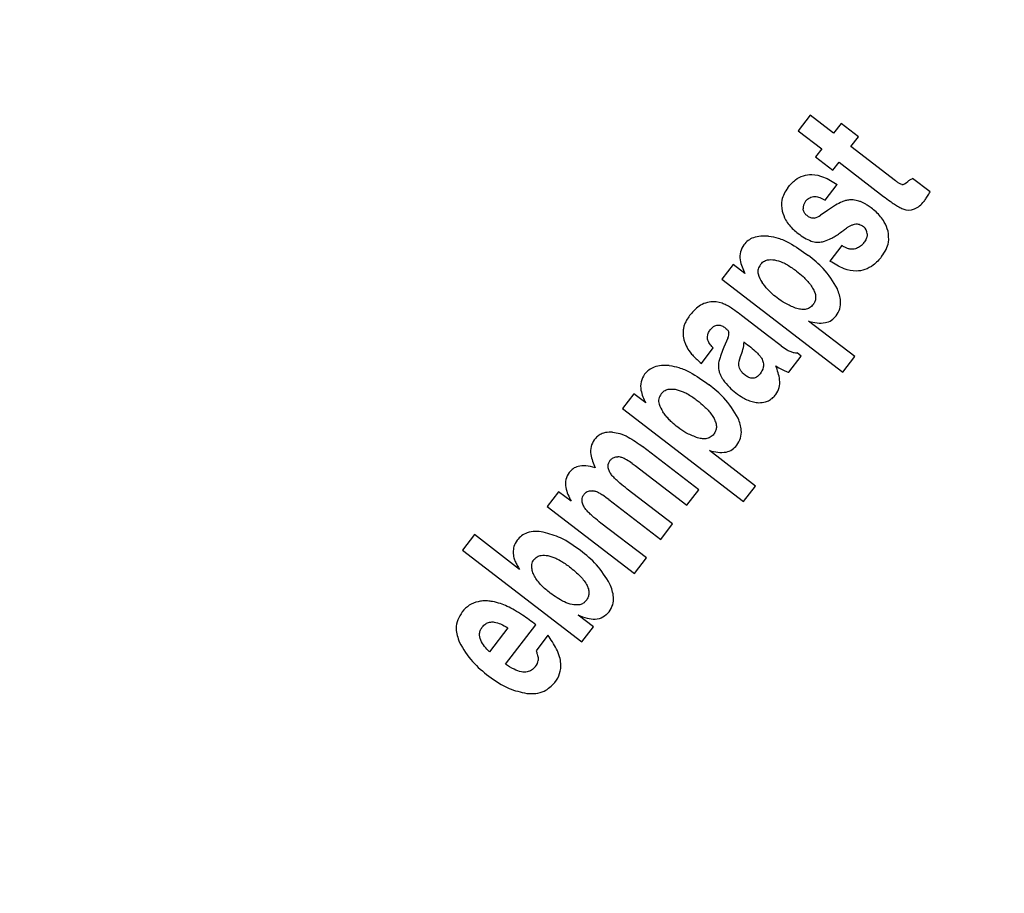
# Model space of a CAD drawing. Units: millimetres. Extents: x 5 to 414, y 3 to 291.
# Drawn here: x 117 to 118, y 254 to 255 of the extents above; entities that cross this region are included whole.
import ezdxf

# ---------------------------------------------------------------- set-up
doc = ezdxf.new("R2010")
doc.units = ezdxf.units.MM

msp = doc.modelspace()

# ---------------------------------------------------------------- linework, layer by layer
at = {"color": 7, "linetype": 'Continuous', "lineweight": 25}
for p, q in [((117.9868, 255.2801), (117.967, 255.2543)), ((118.0257, 255.2502), (117.9868, 255.2801)), ((118.038, 255.2663), (118.0257, 255.2502)), ((118.0668, 255.2441), (118.038, 255.2663)), ((117.967, 255.2543), (118.0059, 255.2244)), ((118.0545, 255.2281), (118.0668, 255.2441)), ((118.0059, 255.2244), (117.9956, 255.211)), ((118.1282, 255.1716), (118.0545, 255.2281)), ((117.9956, 255.211), (118.0244, 255.1888)), ((118.0244, 255.1888), (118.0347, 255.2023)), ((118.0347, 255.2023), (118.1086, 255.1456)), ((118.1857, 255.1529), (118.1568, 255.1751)), ((118.0116, 255.1395), (118.0314, 255.1653)), ((118.0155, 255.1221), (118.0066, 255.1162)), ((118.0289, 255.1308), (118.0155, 255.1221)), ((118.0066, 255.1162), (118.0042, 255.1145)), ((118.0395, 255.0641), (118.0197, 255.0383)), ((117.8589, 255.0328), (117.84, 255.0082)), ((117.8787, 255.0176), (117.8589, 255.0328)), ((117.84, 255.0082), (118.041, 254.8539)), ((117.9185, 254.9132), (117.8729, 254.9482)), ((118.0608, 254.8797), (117.9843, 254.9384)), ((117.8501, 254.9102), (117.8436, 254.8952)), ((117.9385, 254.8977), (117.9185, 254.9132)), ((117.8063, 254.8684), (117.8261, 254.8942)), ((117.8771, 254.904), (117.883, 254.8995)), ((117.9514, 254.8537), (117.9721, 254.8807)), ((117.9721, 254.8807), (117.9652, 254.8859)), ((118.041, 254.8539), (118.0608, 254.8797)), ((117.6942, 254.8182), (117.6753, 254.7935)), ((117.714, 254.803), (117.6942, 254.8182)), ((117.6753, 254.7935), (117.8763, 254.6393)), ((117.802, 254.659), (117.7089, 254.7305)), ((117.8961, 254.6651), (117.8196, 254.7238)), ((117.6913, 254.7027), (117.6966, 254.6989)), ((117.6966, 254.6989), (117.7822, 254.6332)), ((117.8763, 254.6393), (117.8961, 254.6651)), ((117.5695, 254.6557), (117.5506, 254.6311)), ((117.5902, 254.6398), (117.5695, 254.6557)), ((117.7586, 254.6024), (117.6834, 254.66)), ((117.7822, 254.6332), (117.802, 254.659)), ((117.5506, 254.6311), (117.6954, 254.52)), ((117.6526, 254.6427), (117.7388, 254.5766)), ((117.7152, 254.5458), (117.6398, 254.6036)), ((117.7388, 254.5766), (117.7586, 254.6024)), ((117.4297, 254.5844), (117.4099, 254.5586)), ((117.5048, 254.5267), (117.4297, 254.5844)), ((117.4099, 254.5586), (117.6082, 254.4064)), ((117.6954, 254.52), (117.7152, 254.5458)), ((117.6273, 254.4313), (117.6021, 254.4506)), ((117.4813, 254.3695), (117.5315, 254.435)), ((117.4852, 254.4296), (117.4549, 254.39)), ((117.5518, 254.4177), (117.532, 254.3919)), ((117.6082, 254.4064), (117.6273, 254.4313))]:
    msp.add_line(p, q, dxfattribs=at)
for centre, radius in [((117.8668, 253.365), 13.5024), ((117.8668, 253.265), 11.825), ((117.8668, 253.265), 11.8), ((117.8668, 253.265), 11.71), ((117.8668, 253.265), 11.685)]:
    msp.add_circle(centre, radius, dxfattribs=at)
msp.add_arc((118.0668, 255.0729), 0.0692, 112.9395, 123.1805, dxfattribs=at)
for centre, major_axis, ratio, start_param, end_param in [((118.1749, 255.2463), (0.0367, 0.0807), 0.196135, 3.198346, 3.590335), ((118.0718, 255.118), (0.0967, -0.0098), 0.413772, 2.891264, 3.216605), ((118.051, 255.3353), (-0.1118, 0.2091), 0.395566, 3.104543, 3.31881), ((118.0996, 255.628), (-0.0532, 0.5051), 0.214712, 3.031798, 3.206219), ((117.9687, 255.2511), (-0.0244, 0.1417), 0.393518, 3.161137, 3.351076), ((117.9195, 255.0119), (0.1603, 0.078), 0.280108, 6.150216, 6.422336), ((118.2154, 253.7307), (-0.4013, 1.2382), 0.166295, 6.166669, 6.245895), ((117.3508, 254.5828), (0.5002, 0.339), 0.097778, 6.128876, 6.242159), ((117.4923, 254.9281), (0.3847, -0.0254), 0.413893, 6.136754, 6.291381), ((118.2259, 253.1905), (-0.8043, 1.2769), 0.169536, 6.223907, 6.345802), ((-15.0386, 241.2163), (132.5743, 13.1624), 0.010062, 6.273747, 6.280986), ((117.2278, 254.4704), (0.343, -0.1174), 0.355481, 6.164035, 6.41993)]:
    msp.add_ellipse(centre, major_axis=major_axis, ratio=ratio, start_param=start_param, end_param=end_param, dxfattribs=at)
for points, knots in [([(117.9497, 255.16), (117.9536, 255.1646), (117.9609, 255.173), (117.9751, 255.1805), (117.9914, 255.1827), (118.0113, 255.178), (118.0241, 255.1699), (118.0314, 255.1653)], [0, 0, 0, 0, 0.195992, 0.355881, 0.508618, 0.722632, 1, 1, 1, 1]), ([(118.1392, 255.1653), (118.1378, 255.1657), (118.1356, 255.1664), (118.1328, 255.1682), (118.1304, 255.1698), (118.1289, 255.171), (118.1282, 255.1716)], [0, 0, 0, 0, 0.328101, 0.549909, 0.776821, 1, 1, 1, 1]), ([(118.1568, 255.1751), (118.1557, 255.1746), (118.1541, 255.1739), (118.1519, 255.1727), (118.1502, 255.1717), (118.1492, 255.1708), (118.1487, 255.1704)], [0, 0, 0, 0, 0.363961, 0.585021, 0.796497, 1, 1, 1, 1]), ([(117.9497, 255.16), (117.9454, 255.1533), (117.9379, 255.1413), (117.9396, 255.1273), (117.9403, 255.1212)], [0, 0, 0, 0, 0.560148, 1, 1, 1, 1]), ([(118.1757, 255.1373), (118.1769, 255.139), (118.179, 255.1419), (118.1816, 255.146), (118.1837, 255.1494), (118.185, 255.1518), (118.1857, 255.1529)], [0, 0, 0, 0, 0.345967, 0.564578, 0.782954, 1, 1, 1, 1]), ([(117.9792, 255.1374), (117.9813, 255.1397), (117.9855, 255.1442), (117.9946, 255.1458), (118.0034, 255.1439), (118.0087, 255.141), (118.0116, 255.1395)], [0, 0, 0, 0, 0.257143, 0.501656, 0.727654, 1, 1, 1, 1]), ([(118.0678, 255.1378), (118.0646, 255.1386), (118.0593, 255.14), (118.0518, 255.1398), (118.0456, 255.1388), (118.0417, 255.1374), (118.0398, 255.1366)], [0, 0, 0, 0, 0.347439, 0.563633, 0.779315, 1, 1, 1, 1]), ([(118.0879, 255.1266), (118.0858, 255.1282), (118.0823, 255.1307), (118.0771, 255.1338), (118.0726, 255.136), (118.0694, 255.1372), (118.0678, 255.1378)], [0, 0, 0, 0, 0.3404073, 0.5603284, 0.7802768, 1, 1, 1, 1]), ([(118.1086, 255.1456), (118.1122, 255.1428), (118.1181, 255.1384), (118.1265, 255.1326), (118.1334, 255.1281), (118.1383, 255.1258), (118.1406, 255.1247)], [0, 0, 0, 0, 0.352734, 0.578474, 0.801363, 1, 1, 1, 1]), ([(117.9403, 255.1212), (117.942, 255.1162), (117.9447, 255.1079), (117.9518, 255.098), (117.9589, 255.0904), (117.9643, 255.086), (117.9669, 255.0839)], [0, 0, 0, 0, 0.336331, 0.556478, 0.778242, 1, 1, 1, 1]), ([(117.9816, 255.1136), (117.9804, 255.1146), (117.9785, 255.1163), (117.9766, 255.1193), (117.9755, 255.1219), (117.9752, 255.1238), (117.9751, 255.1248)], [0, 0, 0, 0, 0.358242, 0.57335, 0.784421, 1, 1, 1, 1]), ([(118.116, 255.088), (118.1142, 255.0932), (118.1112, 255.1017), (118.1036, 255.112), (118.0963, 255.1199), (118.0907, 255.1244), (118.0879, 255.1266)], [0, 0, 0, 0, 0.3368099, 0.5569428, 0.7784529, 1, 1, 1, 1]), ([(117.9942, 255.1096), (117.9926, 255.1095), (117.9901, 255.1093), (117.9867, 255.1104), (117.9841, 255.1118), (117.9824, 255.113), (117.9816, 255.1136)], [0, 0, 0, 0, 0.335335, 0.554766, 0.777783, 1, 1, 1, 1]), ([(118.0075, 255.0703), (118.0114, 255.0716), (118.018, 255.0738), (118.0266, 255.0784), (118.0339, 255.0831), (118.0386, 255.0867), (118.041, 255.0885)], [0, 0, 0, 0, 0.321386, 0.537965, 0.763631, 1, 1, 1, 1]), ([(118.041, 255.0885), (118.043, 255.0901), (118.0462, 255.0926), (118.0511, 255.0956), (118.0554, 255.0978), (118.0585, 255.0989), (118.0601, 255.0994)], [0, 0, 0, 0, 0.340294, 0.559763, 0.78012, 1, 1, 1, 1]), ([(118.0601, 255.0994), (118.0617, 255.0997), (118.0645, 255.1002), (118.0684, 255.0993), (118.0719, 255.0977), (118.0741, 255.0962), (118.0752, 255.0954)], [0, 0, 0, 0, 0.304075, 0.511682, 0.739689, 1, 1, 1, 1]), ([(118.1054, 255.0457), (118.108, 255.0496), (118.1131, 255.0569), (118.1182, 255.0714), (118.1168, 255.0818), (118.116, 255.088)], [0, 0, 0, 0, 0.310923, 0.588924, 1, 1, 1, 1]), ([(117.9178, 255.0797), (117.9091, 255.0798), (117.8971, 255.08), (117.8835, 255.0726), (117.8791, 255.0676), (117.8768, 255.0651)], [0, 0, 0, 0, 0.5603422, 0.7802028, 1, 1, 1, 1]), ([(117.9178, 255.0797), (117.9232, 255.0788), (117.935, 255.0767), (117.9577, 255.0662), (117.9734, 255.055), (117.9838, 255.0476)], [0, 0, 0, 0, 0.220614, 0.484858, 1, 1, 1, 1]), ([(117.9669, 255.0839), (117.9738, 255.0791), (117.9834, 255.0725), (117.998, 255.0689), (118.0044, 255.0699), (118.0075, 255.0703)], [0, 0, 0, 0, 0.565991, 0.784132, 1, 1, 1, 1]), ([(118.0813, 255.0832), (118.0812, 255.0815), (118.081, 255.0787), (118.0797, 255.0749), (118.0782, 255.0718), (118.0768, 255.0698), (118.076, 255.0688)], [0, 0, 0, 0, 0.324615, 0.539323, 0.762996, 1, 1, 1, 1]), ([(117.8768, 255.0651), (117.8746, 255.0614), (117.87, 255.0537), (117.8698, 255.0362), (117.8752, 255.0249), (117.8787, 255.0176)], [0, 0, 0, 0, 0.259181, 0.524761, 1, 1, 1, 1]), ([(118.062, 255.0585), (118.0593, 255.0581), (118.0549, 255.0573), (118.0489, 255.0592), (118.044, 255.0613), (118.041, 255.0631), (118.0395, 255.0641)], [0, 0, 0, 0, 0.332868, 0.552191, 0.77703, 1, 1, 1, 1]), ([(118.076, 255.0688), (118.0747, 255.0672), (118.0725, 255.0647), (118.0688, 255.0619), (118.0655, 255.0599), (118.0632, 255.059), (118.062, 255.0585)], [0, 0, 0, 0, 0.350748, 0.56867, 0.783797, 1, 1, 1, 1]), ([(117.9042, 255.0324), (117.9058, 255.0342), (117.9091, 255.0378), (117.9174, 255.0411), (117.9237, 255.0406), (117.9275, 255.0403)], [0, 0, 0, 0, 0.279588, 0.558624, 1, 1, 1, 1]), ([(117.9275, 255.0403), (117.9321, 255.0391), (117.9397, 255.0371), (117.9492, 255.0319), (117.9569, 255.027), (117.9618, 255.0234), (117.9643, 255.0216)], [0, 0, 0, 0, 0.340901, 0.55968, 0.780582, 1, 1, 1, 1]), ([(118.0321, 254.9921), (118.0249, 255.004), (118.012, 255.0253), (117.9925, 255.0407), (117.9838, 255.0476)], [0, 0, 0, 0, 0.5572585, 1, 1, 1, 1]), ([(118.1054, 255.0457), (118.1011, 255.0407), (118.0933, 255.0317), (118.0783, 255.0234), (118.0613, 255.0206), (118.0406, 255.025), (118.0272, 255.0335), (118.0197, 255.0383)], [0, 0, 0, 0, 0.202364, 0.365141, 0.516409, 0.725466, 1, 1, 1, 1]), ([(117.9042, 255.0324), (117.9027, 255.03), (117.8998, 255.0252), (117.9002, 255.0141), (117.9043, 255.0073), (117.9071, 255.0028)], [0, 0, 0, 0, 0.260876, 0.515196, 1, 1, 1, 1]), ([(117.9643, 255.0216), (117.9679, 255.0186), (117.9739, 255.0138), (117.9814, 255.0062), (117.9873, 254.9993), (117.9904, 254.9941), (117.992, 254.9916)], [0, 0, 0, 0, 0.340531, 0.560163, 0.780384, 1, 1, 1, 1]), ([(117.9318, 254.9773), (117.9284, 254.98), (117.9231, 254.9843), (117.9164, 254.9911), (117.9114, 254.9968), (117.9085, 255.0008), (117.9071, 255.0028)], [0, 0, 0, 0, 0.360665, 0.581913, 0.794668, 1, 1, 1, 1]), ([(117.992, 254.9916), (117.9931, 254.9892), (117.9954, 254.9846), (117.9963, 254.9774), (117.995, 254.9709), (117.9928, 254.9675), (117.9917, 254.9658)], [0, 0, 0, 0, 0.282316, 0.562035, 0.780602, 1, 1, 1, 1]), ([(118.03, 254.9475), (118.0323, 254.9512), (118.0369, 254.9587), (118.0381, 254.9748), (118.0344, 254.9855), (118.0321, 254.9921)], [0, 0, 0, 0, 0.278501, 0.557649, 1, 1, 1, 1]), ([(117.9627, 254.9604), (117.9568, 254.9628), (117.9458, 254.9671), (117.9362, 254.9741), (117.9318, 254.9773)], [0, 0, 0, 0, 0.538836, 1, 1, 1, 1]), ([(117.8221, 254.9705), (117.8182, 254.9698), (117.8103, 254.9683), (117.7978, 254.9606), (117.7911, 254.9528), (117.7869, 254.9479)], [0, 0, 0, 0, 0.278151, 0.557468, 1, 1, 1, 1]), ([(117.8729, 254.9482), (117.8693, 254.9509), (117.8633, 254.9554), (117.8548, 254.9611), (117.8479, 254.9654), (117.843, 254.9673), (117.8408, 254.9682)], [0, 0, 0, 0, 0.359366, 0.589372, 0.809538, 1, 1, 1, 1]), ([(117.9917, 254.9658), (117.9898, 254.9639), (117.9862, 254.96), (117.9785, 254.9578), (117.9705, 254.9581), (117.9655, 254.9596), (117.9627, 254.9604)], [0, 0, 0, 0, 0.252471, 0.500041, 0.729747, 1, 1, 1, 1]), ([(117.7869, 254.9479), (117.7851, 254.9454), (117.7821, 254.9412), (117.7789, 254.9347), (117.7768, 254.9289), (117.7763, 254.9249), (117.776, 254.9229)], [0, 0, 0, 0, 0.341624, 0.562196, 0.781197, 1, 1, 1, 1]), ([(117.9843, 254.9384), (117.9936, 254.9363), (118.0066, 254.9335), (118.0226, 254.9395), (118.0275, 254.9448), (118.03, 254.9475)], [0, 0, 0, 0, 0.562348, 0.781301, 1, 1, 1, 1]), ([(117.776, 254.9229), (117.7759, 254.9201), (117.7758, 254.9154), (117.777, 254.9089), (117.7786, 254.9032), (117.7802, 254.8995), (117.781, 254.8976)], [0, 0, 0, 0, 0.3208976, 0.5367727, 0.7622857, 1, 1, 1, 1]), ([(117.8164, 254.9106), (117.8165, 254.9122), (117.8165, 254.9148), (117.8176, 254.9184), (117.819, 254.9213), (117.8203, 254.9231), (117.821, 254.924)], [0, 0, 0, 0, 0.330704, 0.545404, 0.766783, 1, 1, 1, 1]), ([(117.821, 254.924), (117.8227, 254.926), (117.8262, 254.9301), (117.8336, 254.9328), (117.8405, 254.9312), (117.844, 254.9288), (117.8458, 254.9276)], [0, 0, 0, 0, 0.282282, 0.558976, 0.777946, 1, 1, 1, 1]), ([(117.8458, 254.9276), (117.8467, 254.9268), (117.8482, 254.9256), (117.85, 254.9236), (117.8513, 254.9216), (117.8517, 254.9202), (117.8519, 254.9194)], [0, 0, 0, 0, 0.343473, 0.564173, 0.782839, 1, 1, 1, 1]), ([(117.8261, 254.8942), (117.8245, 254.8959), (117.8218, 254.8987), (117.8188, 254.903), (117.817, 254.9067), (117.8166, 254.9093), (117.8164, 254.9106)], [0, 0, 0, 0, 0.368788, 0.593489, 0.802942, 1, 1, 1, 1]), ([(117.781, 254.8976), (117.783, 254.894), (117.7865, 254.8881), (117.793, 254.8807), (117.7993, 254.8745), (117.8039, 254.8705), (117.8063, 254.8684)], [0, 0, 0, 0, 0.314965, 0.528108, 0.755288, 1, 1, 1, 1]), ([(117.8436, 254.8952), (117.842, 254.8915), (117.8394, 254.8854), (117.8367, 254.8769), (117.8348, 254.87), (117.8346, 254.8654), (117.8345, 254.8633)], [0, 0, 0, 0, 0.361292, 0.591852, 0.808707, 1, 1, 1, 1]), ([(117.883, 254.8995), (117.8864, 254.8968), (117.8918, 254.8926), (117.8983, 254.8866), (117.9029, 254.882), (117.9052, 254.8786), (117.9062, 254.877)], [0, 0, 0, 0, 0.402153, 0.625949, 0.824249, 1, 1, 1, 1]), ([(117.9385, 254.8977), (117.9418, 254.8953), (117.947, 254.8916), (117.9544, 254.888), (117.96, 254.8861), (117.9636, 254.886), (117.9652, 254.8859)], [0, 0, 0, 0, 0.411996, 0.636533, 0.831487, 1, 1, 1, 1]), ([(117.8783, 254.8493), (117.8759, 254.8514), (117.8712, 254.8557), (117.8672, 254.867), (117.8698, 254.8749), (117.8713, 254.8797)], [0, 0, 0, 0, 0.281845, 0.559865, 1, 1, 1, 1]), ([(117.9062, 254.877), (117.9074, 254.8747), (117.9096, 254.87), (117.9095, 254.8603), (117.9059, 254.8546), (117.9036, 254.8511)], [0, 0, 0, 0, 0.280934, 0.559748, 1, 1, 1, 1]), ([(117.7531, 254.8651), (117.7444, 254.8652), (117.7324, 254.8653), (117.7188, 254.858), (117.7144, 254.853), (117.7122, 254.8505)], [0, 0, 0, 0, 0.5603489, 0.780208, 1, 1, 1, 1]), ([(117.7531, 254.8651), (117.7585, 254.8642), (117.7703, 254.862), (117.793, 254.8516), (117.8087, 254.8404), (117.8191, 254.8329)], [0, 0, 0, 0, 0.220635, 0.484886, 1, 1, 1, 1]), ([(117.8345, 254.8633), (117.8347, 254.8606), (117.8351, 254.8562), (117.8373, 254.8504), (117.8395, 254.8457), (117.8414, 254.8427), (117.8424, 254.8413)], [0, 0, 0, 0, 0.337726, 0.557711, 0.778911, 1, 1, 1, 1]), ([(117.9299, 254.817), (117.932, 254.8207), (117.9363, 254.8281), (117.9367, 254.8451), (117.9326, 254.8568), (117.9299, 254.8644)], [0, 0, 0, 0, 0.251725, 0.513324, 1, 1, 1, 1]), ([(117.9299, 254.8644), (117.9322, 254.863), (117.936, 254.8606), (117.9414, 254.8576), (117.9462, 254.8553), (117.9497, 254.8542), (117.9514, 254.8537)], [0, 0, 0, 0, 0.3354602, 0.5526139, 0.7743493, 1, 1, 1, 1]), ([(117.7122, 254.8505), (117.7098, 254.8464), (117.705, 254.8383), (117.7055, 254.8207), (117.7107, 254.8097), (117.714, 254.803)], [0, 0, 0, 0, 0.277381, 0.556303, 1, 1, 1, 1]), ([(117.8424, 254.8413), (117.8457, 254.837), (117.852, 254.8289), (117.8599, 254.8225), (117.8636, 254.8196)], [0, 0, 0, 0, 0.53455, 1, 1, 1, 1]), ([(117.9036, 254.8511), (117.9018, 254.849), (117.8982, 254.8449), (117.8903, 254.8433), (117.8836, 254.8456), (117.8801, 254.8481), (117.8783, 254.8493)], [0, 0, 0, 0, 0.280098, 0.554444, 0.775101, 1, 1, 1, 1]), ([(117.7395, 254.8178), (117.7411, 254.8196), (117.7444, 254.8232), (117.7527, 254.8265), (117.759, 254.826), (117.7628, 254.8257)], [0, 0, 0, 0, 0.279581, 0.558617, 1, 1, 1, 1]), ([(117.7628, 254.8257), (117.7674, 254.8245), (117.775, 254.8225), (117.7845, 254.8173), (117.7923, 254.8124), (117.7972, 254.8088), (117.7996, 254.8069)], [0, 0, 0, 0, 0.34091, 0.559691, 0.780586, 1, 1, 1, 1]), ([(117.8674, 254.7775), (117.8602, 254.7894), (117.8473, 254.8107), (117.8278, 254.8261), (117.8191, 254.8329)], [0, 0, 0, 0, 0.557263, 1, 1, 1, 1]), ([(117.7395, 254.8178), (117.7379, 254.8152), (117.7349, 254.81), (117.7358, 254.7988), (117.7399, 254.7922), (117.7424, 254.7882)], [0, 0, 0, 0, 0.277495, 0.555636, 1, 1, 1, 1]), ([(117.8636, 254.8196), (117.8675, 254.8167), (117.874, 254.8121), (117.8838, 254.8072), (117.8926, 254.8041), (117.8988, 254.8036), (117.9018, 254.8033)], [0, 0, 0, 0, 0.342713, 0.563416, 0.782029, 1, 1, 1, 1]), ([(117.9018, 254.8033), (117.9055, 254.8035), (117.9116, 254.8039), (117.9194, 254.8073), (117.9253, 254.8115), (117.9284, 254.8152), (117.9299, 254.817)], [0, 0, 0, 0, 0.339736, 0.559508, 0.779427, 1, 1, 1, 1]), ([(117.7996, 254.8069), (117.8035, 254.8038), (117.8098, 254.7987), (117.8174, 254.7909), (117.8229, 254.7842), (117.8259, 254.7794), (117.8273, 254.777)], [0, 0, 0, 0, 0.369378, 0.586229, 0.794865, 1, 1, 1, 1]), ([(117.7671, 254.7626), (117.7638, 254.7653), (117.7584, 254.7697), (117.7517, 254.7764), (117.7467, 254.7822), (117.7438, 254.7862), (117.7424, 254.7882)], [0, 0, 0, 0, 0.360593, 0.581847, 0.79463, 1, 1, 1, 1]), ([(117.8273, 254.777), (117.8284, 254.7746), (117.8307, 254.77), (117.8316, 254.7628), (117.8303, 254.7563), (117.8281, 254.7529), (117.827, 254.7512)], [0, 0, 0, 0, 0.28232, 0.562041, 0.780604, 1, 1, 1, 1]), ([(117.8653, 254.7328), (117.8676, 254.7366), (117.8722, 254.7441), (117.8734, 254.7602), (117.8697, 254.7709), (117.8674, 254.7775)], [0, 0, 0, 0, 0.2784976, 0.5576441, 1, 1, 1, 1]), ([(117.798, 254.7458), (117.7921, 254.7481), (117.7811, 254.7525), (117.7715, 254.7594), (117.7671, 254.7626)], [0, 0, 0, 0, 0.538874, 1, 1, 1, 1]), ([(117.659, 254.7545), (117.6551, 254.7545), (117.6486, 254.7544), (117.6401, 254.7515), (117.6336, 254.7474), (117.6303, 254.7436), (117.6287, 254.7417)], [0, 0, 0, 0, 0.3408805, 0.5608169, 0.7801909, 1, 1, 1, 1]), ([(117.659, 254.7545), (117.6631, 254.7539), (117.6721, 254.7526), (117.6892, 254.7446), (117.701, 254.7361), (117.7089, 254.7305)], [0, 0, 0, 0, 0.219144, 0.483186, 1, 1, 1, 1]), ([(117.827, 254.7512), (117.8252, 254.7492), (117.8215, 254.7454), (117.8138, 254.7432), (117.8058, 254.7435), (117.8008, 254.745), (117.798, 254.7458)], [0, 0, 0, 0, 0.252184, 0.499752, 0.729548, 1, 1, 1, 1]), ([(117.6287, 254.7417), (117.6265, 254.7381), (117.6222, 254.7307), (117.6222, 254.7137), (117.6272, 254.7025), (117.6304, 254.6952)], [0, 0, 0, 0, 0.254543, 0.517641, 1, 1, 1, 1]), ([(117.8196, 254.7238), (117.8289, 254.7217), (117.8419, 254.7189), (117.8579, 254.7248), (117.8628, 254.7302), (117.8653, 254.7328)], [0, 0, 0, 0, 0.562355, 0.781307, 1, 1, 1, 1]), ([(117.6551, 254.7078), (117.6562, 254.709), (117.658, 254.711), (117.6615, 254.7126), (117.6645, 254.7134), (117.6667, 254.7135), (117.6677, 254.7136)], [0, 0, 0, 0, 0.338693, 0.558501, 0.77889, 1, 1, 1, 1]), ([(117.6913, 254.7027), (117.6884, 254.7047), (117.6838, 254.7078), (117.6773, 254.7111), (117.6724, 254.7131), (117.6692, 254.7134), (117.6677, 254.7136)], [0, 0, 0, 0, 0.408611, 0.633445, 0.830042, 1, 1, 1, 1]), ([(117.6304, 254.6952), (117.6252, 254.6967), (117.6158, 254.6994), (117.6029, 254.6985), (117.5932, 254.6943), (117.5891, 254.6898), (117.5871, 254.6875)], [0, 0, 0, 0, 0.344464, 0.619314, 0.805899, 1, 1, 1, 1]), ([(117.6555, 254.6863), (117.6544, 254.6882), (117.6524, 254.692), (117.6513, 254.698), (117.6523, 254.7036), (117.6542, 254.7064), (117.6551, 254.7078)], [0, 0, 0, 0, 0.2826536, 0.5623203, 0.7806188, 1, 1, 1, 1]), ([(117.5871, 254.6875), (117.5849, 254.6837), (117.5804, 254.6761), (117.581, 254.6585), (117.5866, 254.6472), (117.5902, 254.6398)], [0, 0, 0, 0, 0.253294, 0.514709, 1, 1, 1, 1]), ([(117.6834, 254.66), (117.6793, 254.6632), (117.673, 254.6682), (117.6651, 254.6752), (117.6596, 254.6806), (117.6568, 254.6845), (117.6555, 254.6863)], [0, 0, 0, 0, 0.4032128, 0.6269886, 0.8248509, 1, 1, 1, 1]), ([(117.6127, 254.6289), (117.6116, 254.6309), (117.6094, 254.6349), (117.6081, 254.6411), (117.6089, 254.647), (117.6109, 254.65), (117.6118, 254.6514)], [0, 0, 0, 0, 0.2828664, 0.563054, 0.7812225, 1, 1, 1, 1]), ([(117.6118, 254.6514), (117.6128, 254.6526), (117.6149, 254.6549), (117.6199, 254.6574), (117.6238, 254.6573), (117.6263, 254.6571)], [0, 0, 0, 0, 0.281122, 0.5607, 1, 1, 1, 1]), ([(117.6526, 254.6427), (117.6493, 254.6451), (117.6442, 254.6489), (117.637, 254.6532), (117.6316, 254.6559), (117.628, 254.6567), (117.6263, 254.6571)], [0, 0, 0, 0, 0.405113, 0.629614, 0.8274, 1, 1, 1, 1]), ([(117.6398, 254.6036), (117.6358, 254.6067), (117.6297, 254.6115), (117.6221, 254.6183), (117.6168, 254.6234), (117.614, 254.6272), (117.6127, 254.6289)], [0, 0, 0, 0, 0.401324, 0.625064, 0.823632, 1, 1, 1, 1]), ([(117.544, 254.5887), (117.5395, 254.5893), (117.5306, 254.5905), (117.5181, 254.5883), (117.5077, 254.5829), (117.5031, 254.5776), (117.5007, 254.575)], [0, 0, 0, 0, 0.28207, 0.561903, 0.780653, 1, 1, 1, 1]), ([(117.6057, 254.5581), (117.5951, 254.5658), (117.5762, 254.5796), (117.5538, 254.5859), (117.544, 254.5887)], [0, 0, 0, 0, 0.561512, 1, 1, 1, 1]), ([(117.5007, 254.575), (117.4986, 254.5716), (117.4948, 254.5656), (117.4942, 254.5584), (117.4939, 254.5553)], [0, 0, 0, 0, 0.5560213, 1, 1, 1, 1]), ([(117.4939, 254.5553), (117.4942, 254.5522), (117.4947, 254.5468), (117.4977, 254.5396), (117.5008, 254.5331), (117.5034, 254.5289), (117.5048, 254.5267)], [0, 0, 0, 0, 0.301235, 0.518747, 0.75184, 1, 1, 1, 1]), ([(117.5286, 254.543), (117.5302, 254.5447), (117.5335, 254.5481), (117.5417, 254.5508), (117.5477, 254.5502), (117.5514, 254.5498)], [0, 0, 0, 0, 0.278574, 0.557747, 1, 1, 1, 1]), ([(117.5514, 254.5498), (117.5559, 254.5485), (117.5633, 254.5465), (117.5727, 254.5413), (117.5803, 254.5365), (117.5851, 254.5329), (117.5875, 254.5311)], [0, 0, 0, 0, 0.341077, 0.559877, 0.780649, 1, 1, 1, 1]), ([(117.6546, 254.5025), (117.6477, 254.5137), (117.6346, 254.535), (117.615, 254.5507), (117.6057, 254.5581)], [0, 0, 0, 0, 0.5217, 1, 1, 1, 1]), ([(117.5262, 254.5232), (117.5256, 254.5257), (117.5246, 254.5296), (117.525, 254.5351), (117.5262, 254.5394), (117.5278, 254.5418), (117.5286, 254.543)], [0, 0, 0, 0, 0.365186, 0.581912, 0.790091, 1, 1, 1, 1]), ([(117.5875, 254.5311), (117.5938, 254.526), (117.6049, 254.5169), (117.6156, 254.5035), (117.6195, 254.4933), (117.62, 254.4866), (117.6187, 254.4805), (117.6164, 254.477), (117.6152, 254.4752)], [0, 0, 0, 0, 0.352727, 0.622926, 0.730978, 0.82275, 0.908031, 1, 1, 1, 1]), ([(117.5554, 254.4876), (117.5505, 254.4916), (117.5429, 254.4978), (117.5345, 254.5075), (117.5293, 254.5152), (117.5272, 254.5207), (117.5262, 254.5232)], [0, 0, 0, 0, 0.403422, 0.627762, 0.826085, 1, 1, 1, 1]), ([(117.6533, 254.4565), (117.6556, 254.4602), (117.6602, 254.4676), (117.6615, 254.4843), (117.6573, 254.4955), (117.6546, 254.5025)], [0, 0, 0, 0, 0.2661545, 0.5353846, 1, 1, 1, 1]), ([(117.603, 254.4679), (117.5993, 254.4678), (117.591, 254.4676), (117.5743, 254.4742), (117.563, 254.4822), (117.5554, 254.4876)], [0, 0, 0, 0, 0.208691, 0.468951, 1, 1, 1, 1]), ([(117.4731, 254.4701), (117.4687, 254.4713), (117.4616, 254.4734), (117.4517, 254.4745), (117.4436, 254.4746), (117.4385, 254.4737), (117.4359, 254.4732)], [0, 0, 0, 0, 0.364863, 0.584196, 0.794711, 1, 1, 1, 1]), ([(117.5315, 254.435), (117.5242, 254.4404), (117.5128, 254.4489), (117.4969, 254.4588), (117.4849, 254.4655), (117.4769, 254.4686), (117.4731, 254.4701)], [0, 0, 0, 0, 0.39915, 0.622695, 0.822033, 1, 1, 1, 1]), ([(117.6152, 254.4752), (117.6141, 254.4739), (117.6123, 254.4718), (117.609, 254.4697), (117.6061, 254.4685), (117.604, 254.4681), (117.603, 254.4679)], [0, 0, 0, 0, 0.352348, 0.567889, 0.781444, 1, 1, 1, 1]), ([(117.4097, 254.4564), (117.407, 254.4522), (117.4014, 254.4437), (117.3981, 254.4256), (117.4023, 254.4132), (117.4048, 254.4057)], [0, 0, 0, 0, 0.280823, 0.560183, 1, 1, 1, 1]), ([(117.6533, 254.4565), (117.6501, 254.4531), (117.6437, 254.4463), (117.6301, 254.4431), (117.616, 254.4448), (117.6071, 254.4486), (117.6021, 254.4506)], [0, 0, 0, 0, 0.247891, 0.485201, 0.71552, 1, 1, 1, 1]), ([(117.443, 254.4314), (117.4447, 254.4333), (117.448, 254.4369), (117.4551, 254.4397), (117.4639, 254.4397), (117.4743, 254.4363), (117.4813, 254.4319), (117.4852, 254.4296)], [0, 0, 0, 0, 0.1609403, 0.3093775, 0.4736837, 0.7099442, 1, 1, 1, 1]), ([(117.4549, 254.39), (117.4492, 254.3959), (117.4408, 254.4046), (117.4377, 254.4187), (117.4397, 254.4265), (117.4419, 254.4298), (117.443, 254.4314)], [0, 0, 0, 0, 0.504213, 0.751287, 0.875284, 1, 1, 1, 1]), ([(117.5732, 254.3707), (117.5727, 254.3745), (117.5715, 254.3828), (117.5642, 254.3988), (117.5568, 254.4102), (117.5518, 254.4177)], [0, 0, 0, 0, 0.217969, 0.481539, 1, 1, 1, 1]), ([(117.4048, 254.4057), (117.4116, 254.3945), (117.4245, 254.373), (117.4441, 254.3573), (117.4535, 254.3498)], [0, 0, 0, 0, 0.51999, 1, 1, 1, 1]), ([(117.532, 254.3919), (117.5328, 254.3899), (117.5339, 254.3867), (117.5351, 254.3823), (117.5358, 254.3789), (117.5357, 254.3767), (117.5357, 254.3758)], [0, 0, 0, 0, 0.376645, 0.614531, 0.825293, 1, 1, 1, 1]), ([(117.5311, 254.3655), (117.5291, 254.3634), (117.5253, 254.3592), (117.5169, 254.3561), (117.5066, 254.3565), (117.4942, 254.3611), (117.4859, 254.3665), (117.4813, 254.3695)], [0, 0, 0, 0, 0.156834, 0.30142, 0.464519, 0.702989, 1, 1, 1, 1]), ([(117.4535, 254.3498), (117.4644, 254.342), (117.4836, 254.3283), (117.5067, 254.3232), (117.5168, 254.321)], [0, 0, 0, 0, 0.562401, 1, 1, 1, 1]), ([(117.5168, 254.321), (117.5217, 254.3208), (117.5315, 254.3202), (117.549, 254.3247), (117.5579, 254.3338), (117.5634, 254.3393)], [0, 0, 0, 0, 0.282213, 0.562495, 1, 1, 1, 1])]:
    msp.add_open_spline(points, degree=3, knots=knots, dxfattribs=at)

doc.saveas('drawing.dxf')
